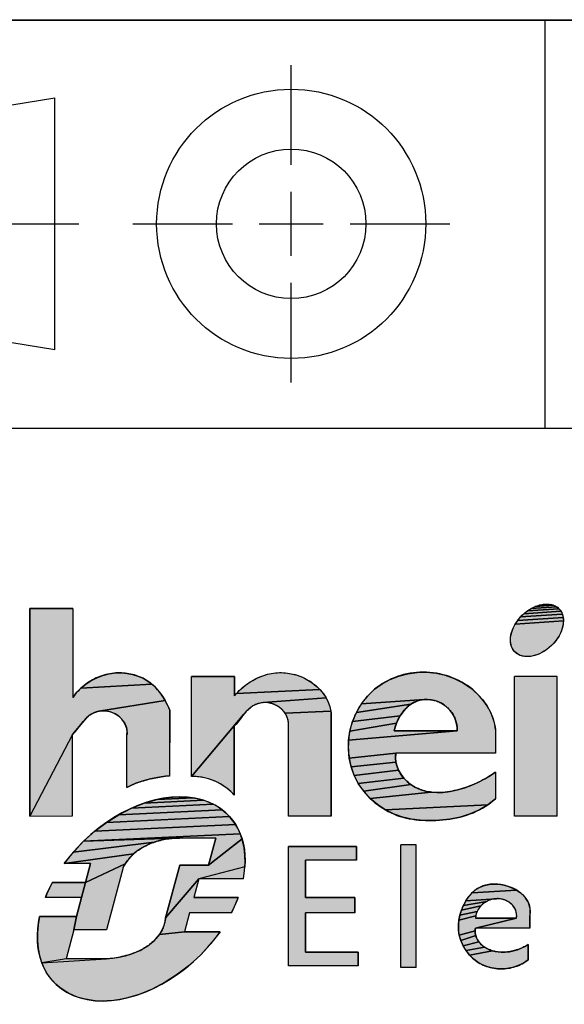
# Model space of a CAD drawing. Units: millimetres. Extents: x 0 to 420, y 0 to 297.
# Drawn here: x 234 to 252, y 19 to 50 of the extents above; entities that cross this region are included whole.
import ezdxf

# ---------------------------------------------------------------- set-up
doc = ezdxf.new("R2010")
doc.units = ezdxf.units.MM
doc.header["$LTSCALE"] = 23.1
doc.layers.get('0').update_dxf_attribs({"linetype": 'CONTINUOUS'})
doc.styles.get("Standard").update_dxf_attribs({"font": 'txt', "width": 0.8})
doc.styles.add('TEXTSTYLE_5', font='txt')
doc.styles.add('TEXTSTYLE_6', font='txt', dxfattribs={"width": 0.6})
doc.styles.add('TEXTSTYLE_7', font='txt', dxfattribs={"width": 0.7})
doc.styles.add('TEXTSTYLE_8', font='arial.ttf')

# ---------------------------------------------------------------- blocks, each defined once
blk = doc.blocks.new('3RD_ANG_PIM_BL0', base_point=(235.474, 42.558))
at = {"color": 7, "linetype": 'Continuous'}
for p, q in [((242.908, 45.876), (242.908, 49.051)), ((225.223, 46.384), (235.383, 48.01)), ((235.383, 39.996), (235.383, 48.01)), ((225.223, 46.384), (225.223, 41.622)), ((242.908, 42.987), (242.908, 45.019)), ((224.461, 44.003), (228.439, 44.003)), ((229.455, 44.003), (231.487, 44.003)), ((232.503, 44.003), (236.145, 44.003)), ((237.86, 44.003), (241.035, 44.003)), ((241.892, 44.003), (243.924, 44.003)), ((244.781, 44.003), (247.956, 44.003)), ((242.908, 38.955), (242.908, 42.13)), ((235.383, 39.996), (225.223, 41.622)), ((222.991, 36.065), (223.017, 36.065)), ((222.991, 36.065), (223.017, 36.065))]:
    blk.add_line(p, q, dxfattribs=at)
for radius in [4.286, 2.381]:
    blk.add_circle((242.908, 44.003), radius, dxfattribs=at)
blk = doc.blocks.new('*T3')
at = {"color": 2, "linetype": 'Continuous'}
for p, q in [((0, 0), (0, 45.49)), ((0, 45.49), (188, 45.49)), ((30, 32.5), (30, 45.49)), ((50, 8.5), (50, 45.49)), ((153.5, 32.5), (153.5, 45.49)), ((188, 0), (188, 45.49)), ((0, 32.5), (188, 32.5)), ((50, 19.5), (188, 19.5)), ((153.5, 8.5), (153.5, 19.5)), ((170.75, 8.5), (170.75, 19.5)), ((0, 8.5), (188, 8.5)), ((85, 0), (85, 8.5)), ((0, 0), (188, 0))]:
    blk.add_line(p, q, dxfattribs=at)
at = {"color": 2, "linetype": 'Continuous', "line_spacing_factor": 0.9}
for s, insert, char_height, width, attachment_point, style in [('\\Q10.0; Scale:', (30.062, 44.457), 2.3, 19.32, 1, 'TEXTSTYLE_6'), ('\\Q10.0; Technical Specification:', (50.062, 44.457), 2.3, 69, 1, 'TEXTSTYLE_6'), ('\\Q10.0; Units of measure :', (153.562, 44.457), 2.3, 52.44, 1, 'TEXTSTYLE_6'), (' iEM1521 1P+N UP MAX 63A ENERGY METER', (50.062, 30.75), 3, 179.66543, 1, 'TEXTSTYLE_8'), ('\\Q10.0; Document Number:', (50.062, 17.882), 2.3, 54.74, 1, 'TEXTSTYLE_7'), ('\\Q10.0; Doc. Rev.', (153.562, 17.882), 2.3, 27.6, 1, 'TEXTSTYLE_6'), ('\\Q10.0; Sheet: ', (170.812, 17.882), 2.3, 25.76, 1, 'TEXTSTYLE_7'), ('EAV33461_CAD2D', (101.75, 13.922), 4, 101.33333, 2, 'TEXTSTYLE_5'), ('\\Q10.0; State:', (85.062, 7.507), 2.3, 19.32, 1, 'TEXTSTYLE_6')]:
    blk.add_mtext(s, dxfattribs=dict(at, insert=insert, char_height=char_height, width=width, attachment_point=attachment_point, style=style))
at = {"color": 2, "linetype": 'Continuous', "char_height": 3, "line_spacing_factor": 0.9}
for s, insert, width, attachment_point in [(' 1.000', (30.062, 40.495), 28.8, 1), ('1/1', (179.375, 12.75), 14.4, 2)]:
    blk.add_mtext(s, dxfattribs=dict(at, insert=insert, width=width, attachment_point=attachment_point))
blk = doc.blocks.new('SE_LOGO_BL1', base_point=(262.53, 18.844))
at = {"linetype": 'Continuous'}
for points in [[(238.595, 29.238), (238.706, 29.111), (238.806, 28.975), (238.893, 28.83), (236.786, 28.491), (236.701, 28.47), (236.619, 28.438), (236.542, 28.398), (236.463, 28.343), (236.39, 28.28), (236.322, 28.209), (236.258, 28.134), (235.945, 27.754), (234.586, 25.153), (234.586, 31.761), (235.954, 31.761), (235.954, 28.928), (236.074, 29.086), (236.211, 29.229), (238.473, 29.353)], [(251.521, 31.629), (251.541, 31.581), (250.214, 31.491), (250.319, 31.593), (251.496, 31.674)], [(251.467, 31.715), (251.496, 31.674), (250.319, 31.593), (250.433, 31.684), (251.434, 31.753)], [(251.397, 31.786), (251.434, 31.753), (250.433, 31.684), (250.554, 31.761), (251.357, 31.816)], [(251.313, 31.842), (251.357, 31.816), (250.554, 31.761), (250.678, 31.823), (251.265, 31.863)], [(251.215, 31.88), (251.265, 31.863), (250.678, 31.823), (250.804, 31.867), (251.162, 31.892)], [(251.049, 31.902), (251.106, 31.899), (251.162, 31.892), (250.804, 31.867), (250.929, 31.894), (250.99, 31.901)], [(251.573, 31.305), (251.566, 31.244), (251.537, 31.12), (251.489, 30.995), (251.425, 30.872), (251.346, 30.753), (251.253, 30.64), (251.148, 30.538), (251.034, 30.447), (250.913, 30.37), (250.788, 30.308), (250.662, 30.264), (250.538, 30.237), (250.477, 30.231), (250.418, 30.229), (250.36, 30.232), (250.305, 30.239), (250.252, 30.251), (250.202, 30.268), (250.154, 30.289), (250.11, 30.315), (250.069, 30.345), (250.032, 30.379), (249.999, 30.416), (249.97, 30.457), (249.946, 30.502), (249.925, 30.55), (249.91, 30.601), (249.899, 30.654), (249.892, 30.709), (249.89, 30.767), (249.893, 30.826), (249.901, 30.887), (249.93, 31.011), (249.977, 31.136), (250.041, 31.259), (251.576, 31.364)], [(251.575, 31.422), (251.576, 31.364), (250.041, 31.259), (250.121, 31.379), (251.568, 31.477)], [(251.557, 31.531), (251.568, 31.477), (250.121, 31.379), (250.214, 31.491), (251.541, 31.581)], [(237.503, 29.71), (237.68, 29.695), (237.856, 29.661), (238.025, 29.61), (238.188, 29.541), (238.34, 29.453), (238.473, 29.353), (236.211, 29.229), (236.362, 29.354), (236.526, 29.463), (236.713, 29.558), (236.91, 29.632), (237.114, 29.682), (237.325, 29.708)], [(243.927, 29.055), (244.016, 28.92), (242.017, 28.764), (241.93, 28.752), (241.845, 28.73), (241.763, 28.699), (241.686, 28.659), (241.607, 28.604), (241.534, 28.54), (241.466, 28.47), (241.402, 28.395), (239.735, 26.419), (239.735, 29.595), (241.104, 29.595), (241.104, 28.978), (241.165, 29.052), (243.823, 29.179)], [(242.346, 29.703), (242.537, 29.719), (242.724, 29.713), (242.911, 29.685), (243.093, 29.638), (243.27, 29.57), (243.439, 29.484), (243.577, 29.395), (243.705, 29.293), (243.823, 29.179), (241.165, 29.052), (241.304, 29.196), (241.458, 29.327), (241.626, 29.441), (241.796, 29.534), (241.973, 29.609), (242.157, 29.666)], [(247.217, 29.732), (247.519, 29.702), (247.814, 29.635), (248.099, 29.534), (248.368, 29.4), (248.618, 29.235), (248.843, 29.039), (249.002, 28.862), (249.14, 28.669), (249.254, 28.462), (249.342, 28.244), (249.406, 27.984), (249.416, 27.907), (249.416, 27.159), (246.237, 27.159), (244.755, 27), (244.727, 27.287), (244.734, 27.575), (248.193, 27.863), (248.192, 27.979), (248.174, 28.095), (248.142, 28.208), (248.095, 28.32), (248.033, 28.427), (247.959, 28.525), (247.874, 28.614), (247.778, 28.692), (247.673, 28.757), (247.573, 28.802), (247.469, 28.835), (247.362, 28.857), (247.253, 28.867), (247.145, 28.864), (245.143, 28.727), (245.337, 28.974), (245.563, 29.19), (245.801, 29.363), (246.06, 29.503), (246.336, 29.612), (246.624, 29.686), (246.919, 29.727)], [(236.961, 28.505), (236.873, 28.503), (236.786, 28.491), (238.893, 28.83), (238.967, 28.687), (239.031, 28.541), (239.037, 28.525), (239.036, 26.438), (238.903, 26.422), (238.771, 26.404), (238.601, 26.375), (238.431, 26.34), (238.264, 26.297), (238.099, 26.247), (237.961, 26.197), (237.825, 26.14), (237.692, 26.075), (237.678, 26.068), (237.678, 27.744), (237.679, 27.837), (237.668, 27.927), (237.645, 28.013), (237.61, 28.093), (237.566, 28.169), (237.513, 28.238), (237.453, 28.3), (237.382, 28.357), (237.306, 28.406), (237.225, 28.445), (237.139, 28.476), (237.051, 28.496)], [(242.105, 28.766), (242.017, 28.764), (244.016, 28.92), (244.084, 28.783), (244.136, 28.639), (244.17, 28.488), (242.71, 28.429), (242.657, 28.498), (242.597, 28.561), (242.526, 28.618), (242.45, 28.666), (242.369, 28.706), (242.283, 28.737), (242.195, 28.757)], [(246.825, 28.775), (246.722, 28.714), (244.983, 28.456), (245.143, 28.727), (247.145, 28.864), (247.039, 28.85), (246.936, 28.822)], [(246.459, 28.461), (246.381, 28.349), (244.86, 28.166), (244.983, 28.456), (246.722, 28.714), (246.626, 28.64), (246.538, 28.555)], [(241.153, 28.082), (241.086, 28.012), (241.086, 25.815), (240.981, 25.939), (240.873, 26.029), (240.761, 26.11), (240.646, 26.181), (240.526, 26.243), (240.403, 26.296), (240.277, 26.339), (240.147, 26.373), (240.014, 26.397), (239.876, 26.413), (239.735, 26.419), (241.402, 28.395), (241.34, 28.317), (241.278, 28.237), (241.216, 28.158)], [(244.175, 28.447), (244.175, 25.155), (242.822, 25.155), (242.822, 28.004), (242.823, 28.098), (242.812, 28.188), (242.789, 28.274), (242.754, 28.354), (242.71, 28.429), (244.17, 28.488)], [(246.314, 28.23), (246.259, 28.108), (244.775, 27.861), (244.86, 28.166), (246.381, 28.349)], [(236.032, 27.848), (235.945, 27.754), (236.258, 28.134), (236.196, 28.056), (236.115, 27.951)], [(248.193, 27.863), (244.734, 27.575), (244.775, 27.861), (246.259, 28.108), (246.216, 27.985), (246.185, 27.863)], [(246.228, 27.006), (246.243, 26.869), (244.817, 26.719), (244.755, 27), (246.237, 27.159), (246.235, 27.146)], [(246.277, 26.737), (246.329, 26.611), (244.913, 26.448), (244.817, 26.719), (246.243, 26.869)], [(246.404, 26.481), (246.496, 26.36), (245.043, 26.192), (244.913, 26.448), (246.329, 26.611)], [(246.603, 26.252), (246.721, 26.157), (245.216, 25.942), (245.043, 26.192), (246.496, 26.36)], [(247.55, 25.905), (247.738, 25.91), (247.973, 25.939), (248.208, 25.989), (248.439, 26.058), (248.662, 26.141), (248.875, 26.235), (249.074, 26.338), (249.255, 26.446), (249.416, 26.555), (249.41, 25.705), (249.17, 25.511), (245.91, 25.35), (245.655, 25.518), (245.422, 25.717), (247.365, 25.917)], [(247.186, 25.948), (247.365, 25.917), (245.422, 25.717), (245.216, 25.942), (246.721, 26.157), (246.849, 26.076), (247.013, 26.001)], [(239.958, 25.703), (240.125, 25.657), (238.228, 25.567), (238.635, 25.682), (239.784, 25.737)], [(239.419, 25.768), (239.604, 25.759), (239.784, 25.737), (238.635, 25.682), (239.033, 25.75), (239.228, 25.765)], [(240.577, 25.447), (240.71, 25.355), (237.417, 25.199), (237.82, 25.405), (240.435, 25.529)], [(240.284, 25.598), (240.435, 25.529), (237.82, 25.405), (238.228, 25.567), (240.125, 25.657)], [(248.908, 25.354), (248.606, 25.221), (248.288, 25.124), (247.96, 25.06), (247.625, 25.024), (247.29, 25.014), (247.011, 25.024), (246.736, 25.056), (246.466, 25.115), (246.182, 25.215), (245.91, 25.35), (249.17, 25.511)], [(241.048, 25.014), (241.139, 24.881), (236.649, 24.669), (237.024, 24.952), (240.946, 25.138)], [(240.833, 25.252), (240.946, 25.138), (237.024, 24.952), (237.417, 25.199), (240.71, 25.355)], [(241.218, 24.739), (241.286, 24.588), (236.296, 24.352), (236.649, 24.669), (241.139, 24.881)], [(238.713, 24.374), (238.548, 24.323), (235.971, 24.008), (236.296, 24.352), (239.206, 24.452), (239.044, 24.438), (238.879, 24.412)], [(239.362, 24.453), (239.206, 24.452), (236.296, 24.352), (241.286, 24.588), (241.342, 24.43), (240.278, 23.587), (240.51, 24.453)], [(237.993, 24.035), (237.886, 23.948), (235.679, 23.641), (235.971, 24.008), (238.548, 24.323), (238.387, 24.26), (238.231, 24.185), (238.109, 24.114)], [(241.441, 23.73), (241.435, 23.541), (239.963, 23.154), (238.909, 21.913), (239.357, 23.587), (240.278, 23.587), (241.342, 24.43), (241.385, 24.264), (241.417, 24.092), (241.435, 23.913)], [(244.987, 23.749), (243.363, 23.749), (243.363, 22.558), (244.933, 22.558), (244.933, 22.071), (243.363, 22.071), (243.363, 20.825), (245.042, 20.825), (245.042, 20.392), (242.822, 20.392), (242.822, 24.182), (244.987, 24.182)], [(237.7, 23.749), (237.624, 23.638), (236.355, 23.045), (236.515, 23.641), (235.679, 23.641), (237.886, 23.948), (237.788, 23.853)], [(237.561, 23.519), (237.027, 21.529), (235.986, 21.529), (236.065, 21.962), (236.225, 22.558), (236.355, 23.045), (237.624, 23.638), (237.591, 23.58)], [(235.253, 22.948), (235.304, 23.045), (236.355, 23.045), (236.225, 22.558), (235.078, 22.558), (235.118, 22.656), (235.16, 22.754), (235.205, 22.851)], [(241.05, 22.168), (241.002, 22.071), (239.673, 22.071), (239.513, 21.475), (238.709, 21.386), (238.768, 21.48), (238.818, 21.58), (238.858, 21.687), (238.889, 21.8), (238.909, 21.913), (239.963, 23.154), (239.803, 22.558), (241.216, 22.558), (241.179, 22.46), (241.138, 22.363), (241.096, 22.265)], [(249.212, 22.981), (249.368, 22.992), (249.526, 22.983), (249.685, 22.955), (249.823, 22.917), (249.955, 22.865), (250.08, 22.801), (248.667, 22.711), (248.787, 22.813), (248.92, 22.894), (249.061, 22.949)], [(250.195, 22.723), (250.296, 22.634), (250.382, 22.532), (250.439, 22.438), (250.482, 22.335), (250.51, 22.224), (250.52, 22.106), (250.511, 21.979), (250.511, 21.583), (248.773, 21.583), (250.083, 21.908), (250.088, 21.975), (250.084, 22.038), (250.073, 22.099), (250.056, 22.156), (250.031, 22.21), (250.001, 22.26), (249.965, 22.307), (249.925, 22.349), (249.868, 22.397), (249.805, 22.437), (249.738, 22.471), (249.667, 22.496), (249.593, 22.514), (249.517, 22.524), (249.441, 22.525), (248.468, 22.456), (248.561, 22.591), (248.667, 22.711), (250.08, 22.801)], [(248.858, 22.176), (248.826, 22.113), (248.278, 21.999), (248.326, 22.157), (248.947, 22.295), (248.896, 22.234)], [(249.004, 22.35), (248.947, 22.295), (248.326, 22.157), (248.39, 22.31), (249.136, 22.44), (249.067, 22.398)], [(249.208, 22.474), (249.136, 22.44), (248.39, 22.31), (248.468, 22.456), (249.441, 22.525), (249.362, 22.517), (249.284, 22.5)], [(234.859, 21.762), (234.896, 21.962), (236.065, 21.962), (235.986, 21.529), (235.739, 20.609), (234.963, 20.487), (234.91, 20.65), (234.869, 20.821), (234.841, 20.999), (234.826, 21.183), (234.824, 21.371), (234.835, 21.565)], [(250.083, 21.908), (248.773, 21.583), (248.765, 21.502), (248.258, 21.364), (248.234, 21.521), (248.231, 21.68), (248.246, 21.839), (248.786, 21.979), (248.779, 21.908)], [(248.802, 22.048), (248.786, 21.979), (248.246, 21.839), (248.278, 21.999), (248.826, 22.113)], [(240.642, 21.475), (240.351, 21.097), (240.025, 20.742), (239.67, 20.414), (239.29, 20.12), (238.892, 19.864), (238.481, 19.65), (238.066, 19.481), (237.651, 19.36), (237.446, 19.318), (237.244, 19.289), (237.045, 19.273), (236.851, 19.269), (236.661, 19.279), (236.478, 19.301), (236.301, 19.336), (236.131, 19.383), (235.97, 19.443), (235.816, 19.516), (235.672, 19.6), (235.538, 19.695), (235.414, 19.802), (235.301, 19.919), (235.198, 20.047), (235.108, 20.185), (235.029, 20.332), (234.963, 20.487), (237.026, 20.609), (237.222, 20.628), (237.424, 20.66), (237.627, 20.707), (237.828, 20.769), (237.962, 20.821), (238.093, 20.88), (238.218, 20.947), (238.337, 21.022), (238.448, 21.105), (238.55, 21.197), (238.642, 21.297), (238.709, 21.386), (239.513, 21.475)], [(248.768, 21.424), (248.783, 21.35), (248.307, 21.193), (248.258, 21.364), (248.765, 21.502)], [(248.839, 21.215), (248.88, 21.155), (248.381, 21.028), (248.307, 21.193), (248.783, 21.35), (248.807, 21.281)], [(248.999, 21.033), (249.068, 20.982), (248.476, 20.872), (248.381, 21.028), (248.88, 21.155), (248.936, 21.09)], [(249.591, 20.823), (249.722, 20.825), (249.854, 20.839), (249.983, 20.865), (250.11, 20.902), (250.232, 20.949), (250.348, 21.005), (250.456, 21.069), (250.456, 20.578), (250.301, 20.475), (250.133, 20.395), (249.957, 20.337), (249.775, 20.303), (249.589, 20.292), (249.437, 20.3), (249.287, 20.325), (249.14, 20.366), (248.999, 20.423), (248.866, 20.497), (248.72, 20.604), (248.589, 20.73), (249.314, 20.868), (249.405, 20.846), (249.497, 20.831)], [(249.227, 20.899), (249.314, 20.868), (248.589, 20.73), (248.476, 20.872), (249.068, 20.982), (249.142, 20.938)]]:
    blk.add_hatch(color=7, dxfattribs=at).paths.add_polyline_path(points)
at = {"color": 2, "linetype": 'Continuous'}
for p, q in [((235.954, 31.761), (234.586, 31.761)), ((241.104, 29.595), (239.735, 29.595)), ((239.735, 26.419), (239.735, 29.595)), ((241.104, 28.978), (241.104, 29.595)), ((251.377, 29.595), (250.023, 29.595)), ((250.023, 25.155), (250.023, 29.595)), ((251.377, 25.155), (251.377, 29.595)), ((239.037, 26.428), (239.037, 28.525)), ((244.175, 25.155), (244.175, 28.447)), ((241.086, 25.815), (241.086, 28.012)), ((242.822, 25.155), (242.822, 28.004)), ((235.945, 25.157), (235.945, 27.754)), ((237.678, 26.068), (237.678, 27.744)), ((248.193, 27.863), (246.185, 27.863)), ((249.416, 27.159), (246.237, 27.159)), ((244.175, 25.155), (242.822, 25.155)), ((251.377, 25.155), (250.023, 25.155)), ((240.51, 24.453), (239.362, 24.453)), ((244.987, 24.182), (242.822, 24.182)), ((242.822, 20.392), (242.822, 24.182)), ((244.987, 23.749), (244.987, 24.182)), ((246.883, 24.237), (246.395, 24.237)), ((246.395, 20.338), (246.395, 24.237)), ((246.883, 20.338), (246.883, 24.237)), ((236.515, 23.641), (235.679, 23.641)), ((240.278, 23.587), (239.357, 23.587)), ((243.363, 22.558), (243.363, 23.749)), ((244.987, 23.749), (243.363, 23.749)), ((236.355, 23.045), (235.304, 23.045)), ((241.384, 23.154), (239.963, 23.154)), ((236.225, 22.558), (235.078, 22.558)), ((241.216, 22.558), (239.803, 22.558)), ((244.933, 22.558), (243.363, 22.558)), ((244.933, 22.071), (244.933, 22.558)), ((236.065, 21.962), (234.896, 21.962)), ((241.002, 22.071), (239.673, 22.071)), ((244.933, 22.071), (243.363, 22.071)), ((243.363, 20.825), (243.363, 22.071)), ((250.511, 21.583), (250.511, 21.979)), ((250.083, 21.908), (248.779, 21.908)), ((237.027, 21.529), (235.986, 21.529)), ((240.642, 21.475), (239.513, 21.475)), ((250.511, 21.583), (248.773, 21.583)), ((250.456, 20.578), (250.456, 21.069)), ((245.042, 20.825), (243.363, 20.825)), ((245.042, 20.392), (245.042, 20.825)), ((237.026, 20.609), (235.739, 20.609)), ((245.042, 20.392), (242.822, 20.392)), ((246.883, 20.338), (246.395, 20.338))]:
    blk.add_line(p, q, dxfattribs=at)
at = {"color": 7, "linetype": 'Continuous'}
for p, q in [((234.586, 31.761), (234.586, 25.153)), ((235.954, 31.761), (235.954, 28.928)), ((249.416, 27.907), (249.416, 27.159)), ((249.416, 26.555), (249.41, 25.705)), ((234.586, 25.153), (235.945, 25.157)), ((240.51, 24.453), (240.278, 23.587)), ((236.515, 23.641), (236.355, 23.045)), ((237.561, 23.519), (237.027, 21.529)), ((239.357, 23.587), (238.909, 21.913)), ((239.963, 23.154), (239.803, 22.558)), ((236.225, 22.558), (236.065, 21.962)), ((239.673, 22.071), (239.513, 21.475)), ((235.986, 21.529), (235.739, 20.609))]:
    blk.add_line(p, q, dxfattribs=at)
for points in [[(238.595, 29.238), (238.706, 29.111), (238.806, 28.975), (238.893, 28.83), (236.786, 28.491), (236.701, 28.47), (236.619, 28.438), (236.542, 28.398), (236.463, 28.343), (236.39, 28.28), (236.322, 28.209), (236.258, 28.134), (235.945, 27.754), (234.586, 25.153), (234.586, 31.761), (235.954, 31.761), (235.954, 28.928), (236.074, 29.086), (236.211, 29.229), (238.473, 29.353), (238.595, 29.238)], [(251.521, 31.629), (251.541, 31.581), (250.214, 31.491), (250.319, 31.593), (251.496, 31.674), (251.521, 31.629)], [(251.467, 31.715), (251.496, 31.674), (250.319, 31.593), (250.433, 31.684), (251.434, 31.753), (251.467, 31.715)], [(251.397, 31.786), (251.434, 31.753), (250.433, 31.684), (250.554, 31.761), (251.357, 31.816), (251.397, 31.786)], [(251.313, 31.842), (251.357, 31.816), (250.554, 31.761), (250.678, 31.823), (251.265, 31.863), (251.313, 31.842)], [(251.215, 31.88), (251.265, 31.863), (250.678, 31.823), (250.804, 31.867), (251.162, 31.892), (251.215, 31.88)], [(251.049, 31.902), (251.106, 31.899), (251.162, 31.892), (250.804, 31.867), (250.929, 31.894), (250.99, 31.901), (251.049, 31.902)], [(251.573, 31.305), (251.566, 31.244), (251.537, 31.12), (251.489, 30.995), (251.425, 30.872), (251.346, 30.753), (251.253, 30.64), (251.148, 30.538), (251.034, 30.447), (250.913, 30.37), (250.788, 30.308), (250.662, 30.264), (250.538, 30.237), (250.477, 30.231), (250.418, 30.229), (250.36, 30.232), (250.305, 30.239), (250.252, 30.251), (250.202, 30.268), (250.154, 30.289), (250.11, 30.315), (250.069, 30.345), (250.032, 30.379), (249.999, 30.416), (249.97, 30.457), (249.946, 30.502), (249.925, 30.55), (249.91, 30.601), (249.899, 30.654), (249.892, 30.709), (249.89, 30.767), (249.893, 30.826), (249.901, 30.887), (249.93, 31.011), (249.977, 31.136), (250.041, 31.259), (251.576, 31.364), (251.573, 31.305)], [(251.575, 31.422), (251.576, 31.364), (250.041, 31.259), (250.121, 31.379), (251.568, 31.477), (251.575, 31.422)], [(251.557, 31.531), (251.568, 31.477), (250.121, 31.379), (250.214, 31.491), (251.541, 31.581), (251.557, 31.531)], [(239.037, 28.525), (239.031, 28.541), (239.007, 28.6), (238.981, 28.658), (238.953, 28.716), (238.924, 28.774), (238.893, 28.83), (238.863, 28.883), (238.832, 28.934), (238.799, 28.985), (238.764, 29.034), (238.728, 29.083), (238.691, 29.13), (238.652, 29.176), (238.612, 29.221), (238.57, 29.264), (238.527, 29.305), (238.482, 29.345), (238.436, 29.383), (238.389, 29.419), (238.34, 29.453), (238.29, 29.484), (238.239, 29.513), (238.188, 29.541), (238.135, 29.566), (238.08, 29.589), (238.025, 29.61), (237.97, 29.629), (237.913, 29.646), (237.856, 29.661), (237.798, 29.675), (237.739, 29.686), (237.68, 29.695), (237.621, 29.702), (237.562, 29.707), (237.503, 29.71), (237.443, 29.712), (237.384, 29.711), (237.325, 29.708), (237.26, 29.703), (237.195, 29.695), (237.13, 29.685), (237.067, 29.673), (237.003, 29.658), (236.941, 29.641), (236.879, 29.622), (236.818, 29.601), (236.757, 29.577), (236.698, 29.552), (236.639, 29.524), (236.582, 29.495), (236.526, 29.463), (236.47, 29.429), (236.415, 29.393), (236.362, 29.354), (236.31, 29.314), (236.259, 29.272), (236.211, 29.229), (236.163, 29.183), (236.118, 29.135), (236.074, 29.086), (236.032, 29.035), (235.992, 28.983), (235.954, 28.928)], [(237.503, 29.71), (237.68, 29.695), (237.856, 29.661), (238.025, 29.61), (238.188, 29.541), (238.34, 29.453), (238.473, 29.353), (236.211, 29.229), (236.362, 29.354), (236.526, 29.463), (236.713, 29.558), (236.91, 29.632), (237.114, 29.682), (237.325, 29.708), (237.503, 29.71)], [(243.927, 29.055), (244.016, 28.92), (242.017, 28.764), (241.93, 28.752), (241.845, 28.73), (241.763, 28.699), (241.686, 28.659), (241.607, 28.604), (241.534, 28.54), (241.466, 28.47), (241.402, 28.395), (239.735, 26.419), (239.735, 29.595), (241.104, 29.595), (241.104, 28.978), (241.165, 29.052), (243.823, 29.179), (243.927, 29.055)], [(241.104, 28.978), (241.134, 29.016), (241.165, 29.052), (241.209, 29.102), (241.255, 29.15), (241.304, 29.196), (241.353, 29.242), (241.405, 29.285), (241.458, 29.327), (241.513, 29.367), (241.569, 29.405), (241.626, 29.441), (241.682, 29.474), (241.738, 29.505), (241.796, 29.534), (241.854, 29.561), (241.913, 29.586), (241.973, 29.609), (242.034, 29.63), (242.095, 29.649), (242.157, 29.666), (242.22, 29.681), (242.283, 29.693), (242.346, 29.703), (242.409, 29.711), (242.473, 29.716), (242.537, 29.719), (242.599, 29.719), (242.662, 29.717), (242.724, 29.713), (242.787, 29.706), (242.849, 29.697), (242.911, 29.685), (242.972, 29.672), (243.033, 29.656), (243.093, 29.638), (243.153, 29.617), (243.212, 29.595), (243.27, 29.57), (243.327, 29.544), (243.383, 29.515), (243.439, 29.484), (243.489, 29.454), (243.538, 29.422), (243.586, 29.388), (243.633, 29.353), (243.679, 29.316), (243.723, 29.278), (243.766, 29.238), (243.807, 29.196), (243.846, 29.154), (243.884, 29.11), (243.92, 29.064), (243.954, 29.017), (243.986, 28.969), (244.016, 28.92), (244.04, 28.875), (244.063, 28.83), (244.084, 28.783), (244.104, 28.736), (244.121, 28.688), (244.136, 28.639), (244.15, 28.59), (244.161, 28.539), (244.17, 28.488), (244.175, 28.447)], [(242.346, 29.703), (242.537, 29.719), (242.724, 29.713), (242.911, 29.685), (243.093, 29.638), (243.27, 29.57), (243.439, 29.484), (243.577, 29.395), (243.705, 29.293), (243.823, 29.179), (241.165, 29.052), (241.304, 29.196), (241.458, 29.327), (241.626, 29.441), (241.796, 29.534), (241.973, 29.609), (242.157, 29.666), (242.346, 29.703)], [(249.416, 27.907), (249.406, 27.984), (249.389, 28.072), (249.367, 28.159), (249.342, 28.244), (249.31, 28.332), (249.274, 28.419), (249.233, 28.504), (249.189, 28.588), (249.14, 28.669), (249.087, 28.748), (249.031, 28.824), (248.972, 28.899), (248.909, 28.97), (248.843, 29.039), (248.767, 29.111), (248.687, 29.18), (248.604, 29.245), (248.518, 29.307), (248.429, 29.364), (248.337, 29.418), (248.244, 29.468), (248.147, 29.513), (248.049, 29.555), (247.95, 29.592), (247.848, 29.625), (247.745, 29.654), (247.641, 29.678), (247.536, 29.699), (247.431, 29.714), (247.324, 29.726), (247.217, 29.732), (247.112, 29.734), (247.007, 29.732), (246.902, 29.725), (246.797, 29.714), (246.693, 29.699), (246.589, 29.679), (246.487, 29.655), (246.386, 29.627), (246.286, 29.595), (246.188, 29.558), (246.092, 29.518), (245.997, 29.473), (245.905, 29.425), (245.816, 29.372), (245.729, 29.315), (245.644, 29.255), (245.563, 29.19), (245.484, 29.122), (245.409, 29.049), (245.337, 28.974), (245.269, 28.895), (245.204, 28.812), (245.143, 28.727), (245.086, 28.639), (245.033, 28.549), (244.983, 28.456), (244.938, 28.361), (244.897, 28.264), (244.86, 28.166), (244.827, 28.065), (244.799, 27.964), (244.775, 27.861), (244.757, 27.761), (244.743, 27.66), (244.733, 27.559), (244.727, 27.457), (244.726, 27.355), (244.729, 27.253), (244.736, 27.151), (244.748, 27.05), (244.763, 26.95), (244.783, 26.85), (244.808, 26.751), (244.836, 26.654), (244.869, 26.558), (244.906, 26.464), (244.947, 26.371), (244.993, 26.28), (245.043, 26.192), (245.096, 26.106), (245.154, 26.023), (245.216, 25.942), (245.281, 25.864), (245.35, 25.789), (245.422, 25.717), (245.497, 25.647), (245.574, 25.581), (245.655, 25.518), (245.738, 25.459), (245.823, 25.403), (245.91, 25.35), (245.999, 25.301), (246.09, 25.256), (246.182, 25.215), (246.276, 25.178), (246.37, 25.144), (246.466, 25.115), (246.567, 25.09), (246.668, 25.068), (246.771, 25.051), (246.873, 25.037), (246.977, 25.027), (247.081, 25.02), (247.185, 25.016), (247.29, 25.014), (247.401, 25.015), (247.513, 25.018), (247.625, 25.024), (247.737, 25.033), (247.849, 25.045), (247.96, 25.06), (248.07, 25.078), (248.18, 25.1), (248.288, 25.124), (248.396, 25.153), (248.502, 25.185), (248.606, 25.221), (248.709, 25.261), (248.809, 25.306), (248.908, 25.354), (248.997, 25.402), (249.085, 25.455), (249.17, 25.511), (249.252, 25.572), (249.332, 25.636), (249.41, 25.705)], [(247.217, 29.732), (247.519, 29.702), (247.814, 29.635), (248.099, 29.534), (248.368, 29.4), (248.618, 29.235), (248.843, 29.039), (249.002, 28.862), (249.14, 28.669), (249.254, 28.462), (249.342, 28.244), (249.406, 27.984), (249.416, 27.907), (249.416, 27.159), (246.237, 27.159), (244.755, 27), (244.727, 27.287), (244.734, 27.575), (248.193, 27.863), (248.192, 27.979), (248.174, 28.095), (248.142, 28.208), (248.095, 28.32), (248.033, 28.427), (247.959, 28.525), (247.874, 28.614), (247.778, 28.692), (247.673, 28.757), (247.573, 28.802), (247.469, 28.835), (247.362, 28.857), (247.253, 28.867), (247.145, 28.864), (245.143, 28.727), (245.337, 28.974), (245.563, 29.19), (245.801, 29.363), (246.06, 29.503), (246.336, 29.612), (246.624, 29.686), (246.919, 29.727), (247.217, 29.732)], [(236.961, 28.505), (236.873, 28.503), (236.786, 28.491), (238.893, 28.83), (238.967, 28.687), (239.031, 28.541), (239.037, 28.525), (239.036, 26.438), (238.903, 26.422), (238.771, 26.404), (238.601, 26.375), (238.431, 26.34), (238.264, 26.297), (238.099, 26.247), (237.961, 26.197), (237.825, 26.14), (237.692, 26.075), (237.678, 26.068), (237.678, 27.744), (237.679, 27.837), (237.668, 27.927), (237.645, 28.013), (237.61, 28.093), (237.566, 28.169), (237.513, 28.238), (237.453, 28.3), (237.382, 28.357), (237.306, 28.406), (237.225, 28.445), (237.139, 28.476), (237.051, 28.496), (236.961, 28.505)], [(242.105, 28.766), (242.017, 28.764), (244.016, 28.92), (244.084, 28.783), (244.136, 28.639), (244.17, 28.488), (242.71, 28.429), (242.657, 28.498), (242.597, 28.561), (242.526, 28.618), (242.45, 28.666), (242.369, 28.706), (242.283, 28.737), (242.195, 28.757), (242.105, 28.766)], [(246.825, 28.775), (246.722, 28.714), (244.983, 28.456), (245.143, 28.727), (247.145, 28.864), (247.039, 28.85), (246.936, 28.822), (246.825, 28.775)], [(246.185, 27.863), (246.194, 27.906), (246.205, 27.95), (246.218, 27.994), (246.233, 28.038), (246.249, 28.082), (246.266, 28.126), (246.285, 28.17), (246.306, 28.213), (246.328, 28.256), (246.351, 28.299), (246.376, 28.34), (246.402, 28.381), (246.43, 28.422), (246.459, 28.461), (246.483, 28.491), (246.508, 28.521), (246.533, 28.549), (246.56, 28.577), (246.587, 28.604), (246.615, 28.63), (246.644, 28.655), (246.673, 28.679), (246.704, 28.701), (246.735, 28.723), (246.766, 28.743), (246.799, 28.761), (246.832, 28.779), (246.866, 28.795), (246.9, 28.809), (246.936, 28.822), (246.971, 28.833), (247.007, 28.843), (247.044, 28.851), (247.081, 28.857), (247.118, 28.862), (247.156, 28.865), (247.194, 28.867), (247.232, 28.867), (247.27, 28.866), (247.308, 28.864), (247.346, 28.859), (247.384, 28.854), (247.421, 28.847), (247.459, 28.838), (247.496, 28.828), (247.532, 28.817), (247.568, 28.804), (247.604, 28.79), (247.639, 28.774), (247.673, 28.757), (247.707, 28.738), (247.74, 28.718), (247.773, 28.696), (247.804, 28.673), (247.835, 28.649), (247.864, 28.623), (247.893, 28.596), (247.92, 28.569), (247.947, 28.54), (247.972, 28.51), (247.996, 28.48), (248.019, 28.448), (248.04, 28.416), (248.061, 28.383), (248.08, 28.349), (248.097, 28.315), (248.114, 28.28), (248.129, 28.244), (248.142, 28.208), (248.153, 28.174), (248.163, 28.14), (248.172, 28.106), (248.179, 28.072), (248.185, 28.037), (248.189, 28.003), (248.193, 27.968), (248.194, 27.933), (248.195, 27.898), (248.193, 27.863)], [(242.822, 28.004), (242.824, 28.035), (242.824, 28.064), (242.823, 28.094), (242.821, 28.123), (242.818, 28.152), (242.813, 28.18), (242.808, 28.208), (242.801, 28.235), (242.792, 28.262), (242.783, 28.289), (242.773, 28.315), (242.761, 28.34), (242.749, 28.365), (242.736, 28.389), (242.721, 28.413), (242.706, 28.436), (242.69, 28.458), (242.673, 28.48), (242.655, 28.501), (242.636, 28.522), (242.617, 28.542), (242.597, 28.561), (242.573, 28.582), (242.548, 28.602), (242.522, 28.621), (242.496, 28.639), (242.469, 28.656), (242.441, 28.672), (242.412, 28.686), (242.383, 28.7), (242.354, 28.712), (242.324, 28.724), (242.293, 28.733), (242.263, 28.742), (242.232, 28.75), (242.2, 28.756), (242.169, 28.76), (242.137, 28.764), (242.105, 28.766), (242.074, 28.767), (242.042, 28.766), (242.011, 28.764), (241.979, 28.76), (241.948, 28.756), (241.917, 28.75), (241.887, 28.742), (241.857, 28.734), (241.827, 28.724), (241.797, 28.714), (241.769, 28.702), (241.74, 28.689), (241.713, 28.674), (241.686, 28.659), (241.659, 28.642), (241.632, 28.623), (241.607, 28.604), (241.582, 28.584), (241.557, 28.563), (241.534, 28.54), (241.51, 28.518), (241.488, 28.494), (241.466, 28.47), (241.444, 28.445), (241.423, 28.42), (241.402, 28.395), (241.381, 28.369), (241.36, 28.343), (241.34, 28.317), (241.315, 28.285), (241.29, 28.253), (241.266, 28.221), (241.241, 28.189), (241.216, 28.158), (241.191, 28.127), (241.165, 28.097), (241.14, 28.067), (241.113, 28.039), (241.086, 28.012)], [(246.459, 28.461), (246.381, 28.349), (244.86, 28.166), (244.983, 28.456), (246.722, 28.714), (246.626, 28.64), (246.538, 28.555), (246.459, 28.461)], [(235.945, 27.754), (235.972, 27.781), (235.998, 27.809), (236.024, 27.838), (236.049, 27.868), (236.074, 27.899), (236.098, 27.93), (236.123, 27.961), (236.147, 27.993), (236.171, 28.025), (236.196, 28.056), (236.216, 28.082), (236.237, 28.108), (236.258, 28.134), (236.279, 28.16), (236.3, 28.185), (236.322, 28.209), (236.344, 28.233), (236.366, 28.257), (236.39, 28.28), (236.413, 28.302), (236.438, 28.323), (236.463, 28.343), (236.488, 28.363), (236.515, 28.381), (236.542, 28.398), (236.569, 28.414), (236.596, 28.428), (236.625, 28.441), (236.653, 28.453), (236.683, 28.464), (236.713, 28.473), (236.743, 28.482), (236.773, 28.489), (236.804, 28.495), (236.835, 28.5), (236.867, 28.503), (236.898, 28.505), (236.93, 28.506), (236.961, 28.505), (236.993, 28.503), (237.025, 28.5), (237.056, 28.495), (237.088, 28.489), (237.119, 28.481), (237.149, 28.473), (237.18, 28.463), (237.21, 28.452), (237.239, 28.439), (237.268, 28.426), (237.297, 28.411), (237.325, 28.395), (237.352, 28.378), (237.378, 28.36), (237.404, 28.341), (237.429, 28.321), (237.453, 28.3), (237.473, 28.281), (237.492, 28.261), (237.511, 28.241), (237.529, 28.219), (237.546, 28.198), (237.562, 28.175), (237.577, 28.152), (237.592, 28.128), (237.605, 28.104), (237.617, 28.079), (237.629, 28.054), (237.639, 28.028), (237.648, 28.002), (237.657, 27.975), (237.664, 27.947), (237.669, 27.919), (237.674, 27.891), (237.677, 27.862), (237.679, 27.833), (237.68, 27.804), (237.68, 27.774), (237.678, 27.744)], [(241.153, 28.082), (241.086, 28.012), (241.086, 25.815), (240.981, 25.939), (240.873, 26.029), (240.761, 26.11), (240.646, 26.181), (240.526, 26.243), (240.403, 26.296), (240.277, 26.339), (240.147, 26.373), (240.014, 26.397), (239.876, 26.413), (239.735, 26.419), (241.402, 28.395), (241.34, 28.317), (241.278, 28.237), (241.216, 28.158), (241.153, 28.082)], [(244.175, 28.447), (244.175, 25.155), (242.822, 25.155), (242.822, 28.004), (242.823, 28.098), (242.812, 28.188), (242.789, 28.274), (242.754, 28.354), (242.71, 28.429), (244.17, 28.488), (244.175, 28.447)], [(246.314, 28.23), (246.259, 28.108), (244.775, 27.861), (244.86, 28.166), (246.381, 28.349), (246.314, 28.23)], [(236.032, 27.848), (235.945, 27.754), (236.258, 28.134), (236.196, 28.056), (236.115, 27.951), (236.032, 27.848)], [(248.193, 27.863), (244.734, 27.575), (244.775, 27.861), (246.259, 28.108), (246.216, 27.985), (246.185, 27.863), (248.193, 27.863)], [(246.228, 27.006), (246.243, 26.869), (244.817, 26.719), (244.755, 27), (246.237, 27.159), (246.235, 27.146), (246.228, 27.006)], [(249.416, 26.555), (249.365, 26.519), (249.311, 26.482), (249.255, 26.446), (249.197, 26.409), (249.136, 26.374), (249.074, 26.338), (249.009, 26.303), (248.943, 26.269), (248.875, 26.235), (248.805, 26.203), (248.734, 26.171), (248.662, 26.141), (248.594, 26.114), (248.526, 26.088), (248.456, 26.063), (248.386, 26.04), (248.315, 26.019), (248.244, 25.999), (248.172, 25.98), (248.1, 25.964), (248.028, 25.949), (247.955, 25.936), (247.883, 25.925), (247.81, 25.917), (247.738, 25.91), (247.679, 25.907), (247.62, 25.905), (247.562, 25.905), (247.503, 25.906), (247.446, 25.909), (247.388, 25.914), (247.331, 25.921), (247.275, 25.93), (247.219, 25.941), (247.164, 25.954), (247.109, 25.969), (247.056, 25.986), (247.003, 26.005), (246.951, 26.027), (246.899, 26.05), (246.849, 26.076), (246.802, 26.103), (246.757, 26.132), (246.712, 26.163), (246.669, 26.196), (246.627, 26.23), (246.587, 26.266), (246.548, 26.304), (246.511, 26.344), (246.475, 26.385), (246.442, 26.428), (246.41, 26.472), (246.381, 26.517), (246.354, 26.563), (246.329, 26.611), (246.31, 26.652), (246.292, 26.694), (246.277, 26.737), (246.263, 26.781), (246.252, 26.825), (246.243, 26.869), (246.235, 26.914), (246.231, 26.96), (246.228, 27.006), (246.228, 27.052), (246.23, 27.099), (246.235, 27.146), (246.237, 27.159)], [(246.277, 26.737), (246.329, 26.611), (244.913, 26.448), (244.817, 26.719), (246.243, 26.869), (246.277, 26.737)], [(237.678, 26.068), (237.692, 26.075), (237.736, 26.098), (237.781, 26.119), (237.825, 26.14), (237.87, 26.16), (237.915, 26.179), (237.961, 26.197), (238.007, 26.214), (238.053, 26.231), (238.099, 26.247), (238.154, 26.265), (238.209, 26.281), (238.264, 26.297), (238.32, 26.312), (238.375, 26.326), (238.431, 26.34), (238.488, 26.352), (238.544, 26.364), (238.601, 26.375), (238.657, 26.385), (238.714, 26.395), (238.771, 26.404), (238.837, 26.414), (238.903, 26.422), (238.969, 26.431), (239.036, 26.438)], [(241.085, 25.84), (241.051, 25.874), (241.016, 25.907), (240.981, 25.939), (240.945, 25.971), (240.909, 26.001), (240.873, 26.029), (240.836, 26.057), (240.799, 26.084), (240.761, 26.11), (240.723, 26.135), (240.685, 26.159), (240.646, 26.181), (240.606, 26.203), (240.567, 26.224), (240.526, 26.243), (240.486, 26.262), (240.445, 26.28), (240.403, 26.296), (240.362, 26.311), (240.32, 26.326), (240.277, 26.339), (240.234, 26.351), (240.191, 26.363), (240.147, 26.373), (240.103, 26.382), (240.059, 26.39), (240.014, 26.397), (239.968, 26.403), (239.923, 26.408), (239.876, 26.413), (239.83, 26.416), (239.783, 26.418), (239.735, 26.419)], [(246.404, 26.481), (246.496, 26.36), (245.043, 26.192), (244.913, 26.448), (246.329, 26.611), (246.404, 26.481)], [(246.603, 26.252), (246.721, 26.157), (245.216, 25.942), (245.043, 26.192), (246.496, 26.36), (246.603, 26.252)], [(247.55, 25.905), (247.738, 25.91), (247.973, 25.939), (248.208, 25.989), (248.439, 26.058), (248.662, 26.141), (248.875, 26.235), (249.074, 26.338), (249.255, 26.446), (249.416, 26.555), (249.41, 25.705), (249.17, 25.511), (245.91, 25.35), (245.655, 25.518), (245.422, 25.717), (247.365, 25.917), (247.55, 25.905)], [(247.186, 25.948), (247.365, 25.917), (245.422, 25.717), (245.216, 25.942), (246.721, 26.157), (246.849, 26.076), (247.013, 26.001), (247.186, 25.948)], [(239.958, 25.703), (240.125, 25.657), (238.228, 25.567), (238.635, 25.682), (239.784, 25.737), (239.958, 25.703)], [(239.419, 25.768), (239.604, 25.759), (239.784, 25.737), (238.635, 25.682), (239.033, 25.75), (239.228, 25.765), (239.419, 25.768)], [(240.577, 25.447), (240.71, 25.355), (237.417, 25.199), (237.82, 25.405), (240.435, 25.529), (240.577, 25.447)], [(240.284, 25.598), (240.435, 25.529), (237.82, 25.405), (238.228, 25.567), (240.125, 25.657), (240.284, 25.598)], [(248.908, 25.354), (248.606, 25.221), (248.288, 25.124), (247.96, 25.06), (247.625, 25.024), (247.29, 25.014), (247.011, 25.024), (246.736, 25.056), (246.466, 25.115), (246.182, 25.215), (245.91, 25.35), (249.17, 25.511), (248.908, 25.354)], [(241.048, 25.014), (241.139, 24.881), (236.649, 24.669), (237.024, 24.952), (240.946, 25.138), (241.048, 25.014)], [(240.833, 25.252), (240.946, 25.138), (237.024, 24.952), (237.417, 25.199), (240.71, 25.355), (240.833, 25.252)], [(241.218, 24.739), (241.286, 24.588), (236.296, 24.352), (236.649, 24.669), (241.139, 24.881), (241.218, 24.739)], [(238.713, 24.374), (238.548, 24.323), (235.971, 24.008), (236.296, 24.352), (239.206, 24.452), (239.044, 24.438), (238.879, 24.412), (238.713, 24.374)], [(239.362, 24.453), (239.206, 24.452), (236.296, 24.352), (241.286, 24.588), (241.342, 24.43), (240.278, 23.587), (240.51, 24.453), (239.362, 24.453)], [(237.561, 23.519), (237.575, 23.55), (237.591, 23.58), (237.607, 23.609), (237.624, 23.638), (237.647, 23.674), (237.67, 23.709), (237.696, 23.744), (237.722, 23.777), (237.749, 23.81), (237.778, 23.842), (237.808, 23.873), (237.838, 23.904), (237.87, 23.933), (237.902, 23.962), (237.936, 23.99), (237.97, 24.017), (238.005, 24.043), (238.041, 24.069), (238.078, 24.094), (238.115, 24.118), (238.153, 24.141), (238.192, 24.163), (238.231, 24.185), (238.28, 24.21), (238.329, 24.234), (238.38, 24.257), (238.43, 24.278), (238.482, 24.299), (238.533, 24.318), (238.585, 24.335), (238.638, 24.352), (238.691, 24.367), (238.743, 24.382), (238.796, 24.394), (238.849, 24.406), (238.902, 24.416), (238.954, 24.426), (239.007, 24.433), (239.059, 24.44), (239.111, 24.445), (239.162, 24.45), (239.213, 24.452), (239.263, 24.454), (239.313, 24.454), (239.362, 24.453)], [(237.993, 24.035), (237.886, 23.948), (235.679, 23.641), (235.971, 24.008), (238.548, 24.323), (238.387, 24.26), (238.231, 24.185), (238.109, 24.114), (237.993, 24.035)], [(241.441, 23.73), (241.435, 23.541), (239.963, 23.154), (238.909, 21.913), (239.357, 23.587), (240.278, 23.587), (241.342, 24.43), (241.385, 24.264), (241.417, 24.092), (241.435, 23.913), (241.441, 23.73)], [(244.987, 23.749), (243.363, 23.749), (243.363, 22.558), (244.933, 22.558), (244.933, 22.071), (243.363, 22.071), (243.363, 20.825), (245.042, 20.825), (245.042, 20.392), (242.822, 20.392), (242.822, 24.182), (244.987, 24.182), (244.987, 23.749)], [(237.7, 23.749), (237.624, 23.638), (236.355, 23.045), (236.515, 23.641), (235.679, 23.641), (237.886, 23.948), (237.788, 23.853), (237.7, 23.749)], [(237.561, 23.519), (237.027, 21.529), (235.986, 21.529), (236.065, 21.962), (236.225, 22.558), (236.355, 23.045), (237.624, 23.638), (237.591, 23.58), (237.561, 23.519)], [(235.253, 22.948), (235.304, 23.045), (236.355, 23.045), (236.225, 22.558), (235.078, 22.558), (235.118, 22.656), (235.16, 22.754), (235.205, 22.851), (235.253, 22.948)], [(241.05, 22.168), (241.002, 22.071), (239.673, 22.071), (239.513, 21.475), (238.709, 21.386), (238.768, 21.48), (238.818, 21.58), (238.858, 21.687), (238.889, 21.8), (238.909, 21.913), (239.963, 23.154), (239.803, 22.558), (241.216, 22.558), (241.179, 22.46), (241.138, 22.363), (241.096, 22.265), (241.05, 22.168)], [(250.511, 21.979), (250.516, 22.025), (250.519, 22.07), (250.519, 22.114), (250.518, 22.158), (250.513, 22.2), (250.507, 22.241), (250.498, 22.281), (250.487, 22.32), (250.474, 22.358), (250.46, 22.395), (250.443, 22.431), (250.424, 22.465), (250.404, 22.499), (250.382, 22.532), (250.353, 22.569), (250.323, 22.605), (250.29, 22.639), (250.256, 22.672), (250.22, 22.703), (250.182, 22.733), (250.142, 22.761), (250.101, 22.788), (250.059, 22.813), (250.015, 22.836), (249.971, 22.858), (249.925, 22.878), (249.878, 22.897), (249.831, 22.914), (249.783, 22.929), (249.734, 22.943), (249.685, 22.955), (249.636, 22.966), (249.586, 22.974), (249.536, 22.981), (249.487, 22.987), (249.437, 22.99), (249.387, 22.992), (249.338, 22.991), (249.289, 22.989), (249.241, 22.984), (249.192, 22.978), (249.145, 22.969), (249.098, 22.959), (249.052, 22.946), (249.007, 22.931), (248.963, 22.913), (248.92, 22.894), (248.878, 22.872), (248.838, 22.848), (248.798, 22.821), (248.76, 22.793), (248.723, 22.763), (248.687, 22.731), (248.653, 22.697), (248.619, 22.661), (248.587, 22.624), (248.556, 22.586), (248.527, 22.546), (248.499, 22.505), (248.472, 22.462), (248.446, 22.419), (248.422, 22.375), (248.399, 22.33), (248.378, 22.284), (248.357, 22.237), (248.339, 22.19), (248.321, 22.143), (248.306, 22.095), (248.291, 22.047), (248.278, 21.999), (248.264, 21.941), (248.253, 21.883), (248.244, 21.825), (248.237, 21.767), (248.232, 21.709), (248.23, 21.651), (248.23, 21.593), (248.233, 21.535), (248.239, 21.478), (248.247, 21.421), (248.258, 21.364), (248.271, 21.309), (248.286, 21.255), (248.304, 21.202), (248.325, 21.149), (248.347, 21.096), (248.372, 21.045), (248.399, 20.994), (248.428, 20.945), (248.459, 20.896), (248.492, 20.849), (248.527, 20.803), (248.564, 20.759), (248.602, 20.716), (248.643, 20.675), (248.684, 20.635), (248.727, 20.597), (248.772, 20.562), (248.818, 20.528), (248.866, 20.497), (248.916, 20.466), (248.968, 20.439), (249.021, 20.413), (249.074, 20.39), (249.129, 20.37), (249.185, 20.352), (249.241, 20.336), (249.298, 20.323), (249.356, 20.312), (249.414, 20.303), (249.472, 20.297), (249.531, 20.293), (249.589, 20.292), (249.647, 20.293), (249.705, 20.296), (249.763, 20.301), (249.82, 20.309), (249.878, 20.319), (249.934, 20.332), (249.99, 20.346), (250.046, 20.363), (250.101, 20.382), (250.155, 20.404), (250.208, 20.427), (250.26, 20.453), (250.311, 20.481), (250.361, 20.511), (250.409, 20.544), (250.456, 20.578)], [(249.212, 22.981), (249.368, 22.992), (249.526, 22.983), (249.685, 22.955), (249.823, 22.917), (249.955, 22.865), (250.08, 22.801), (248.667, 22.711), (248.787, 22.813), (248.92, 22.894), (249.061, 22.949), (249.212, 22.981)], [(250.195, 22.723), (250.296, 22.634), (250.382, 22.532), (250.439, 22.438), (250.482, 22.335), (250.51, 22.224), (250.52, 22.106), (250.511, 21.979), (250.511, 21.583), (248.773, 21.583), (250.083, 21.908), (250.088, 21.975), (250.084, 22.038), (250.073, 22.099), (250.056, 22.156), (250.031, 22.21), (250.001, 22.26), (249.965, 22.307), (249.925, 22.349), (249.868, 22.397), (249.805, 22.437), (249.738, 22.471), (249.667, 22.496), (249.593, 22.514), (249.517, 22.524), (249.441, 22.525), (248.468, 22.456), (248.561, 22.591), (248.667, 22.711), (250.08, 22.801), (250.195, 22.723)], [(248.858, 22.176), (248.826, 22.113), (248.278, 21.999), (248.326, 22.157), (248.947, 22.295), (248.896, 22.234), (248.858, 22.176)], [(249.004, 22.35), (248.947, 22.295), (248.326, 22.157), (248.39, 22.31), (249.136, 22.44), (249.067, 22.398), (249.004, 22.35)], [(249.208, 22.474), (249.136, 22.44), (248.39, 22.31), (248.468, 22.456), (249.441, 22.525), (249.362, 22.517), (249.284, 22.5), (249.208, 22.474)], [(250.083, 21.908), (250.086, 21.932), (250.087, 21.955), (250.088, 21.978), (250.087, 22), (250.086, 22.022), (250.084, 22.044), (250.08, 22.065), (250.076, 22.086), (250.071, 22.107), (250.066, 22.127), (250.059, 22.146), (250.052, 22.166), (250.044, 22.185), (250.035, 22.203), (250.025, 22.221), (250.015, 22.239), (250.004, 22.256), (249.992, 22.273), (249.98, 22.289), (249.967, 22.305), (249.954, 22.32), (249.94, 22.335), (249.925, 22.349), (249.906, 22.366), (249.886, 22.383), (249.865, 22.399), (249.844, 22.414), (249.822, 22.428), (249.799, 22.441), (249.776, 22.453), (249.752, 22.465), (249.727, 22.475), (249.703, 22.485), (249.678, 22.493), (249.652, 22.501), (249.626, 22.507), (249.6, 22.513), (249.574, 22.518), (249.548, 22.521), (249.521, 22.524), (249.495, 22.526), (249.468, 22.526), (249.441, 22.525), (249.415, 22.524), (249.388, 22.521), (249.362, 22.517), (249.336, 22.512), (249.31, 22.507), (249.284, 22.5), (249.258, 22.492), (249.233, 22.483), (249.208, 22.474), (249.184, 22.463), (249.159, 22.452), (249.136, 22.44), (249.112, 22.427), (249.09, 22.413), (249.067, 22.398), (249.046, 22.383), (249.025, 22.366), (249.004, 22.35), (248.984, 22.332), (248.965, 22.314), (248.947, 22.295), (248.929, 22.275), (248.912, 22.255), (248.896, 22.234), (248.883, 22.215), (248.87, 22.196), (248.858, 22.176), (248.846, 22.155), (248.836, 22.134), (248.826, 22.113), (248.817, 22.092), (248.809, 22.07), (248.802, 22.048), (248.795, 22.025), (248.79, 22.002), (248.786, 21.979), (248.782, 21.956), (248.78, 21.932), (248.779, 21.908)], [(234.859, 21.762), (234.896, 21.962), (236.065, 21.962), (235.986, 21.529), (235.739, 20.609), (234.963, 20.487), (234.91, 20.65), (234.869, 20.821), (234.841, 20.999), (234.826, 21.183), (234.824, 21.371), (234.835, 21.565), (234.859, 21.762)], [(250.083, 21.908), (248.773, 21.583), (248.765, 21.502), (248.258, 21.364), (248.234, 21.521), (248.231, 21.68), (248.246, 21.839), (248.786, 21.979), (248.779, 21.908), (250.083, 21.908)], [(248.802, 22.048), (248.786, 21.979), (248.246, 21.839), (248.278, 21.999), (248.826, 22.113), (248.802, 22.048)], [(238.908, 21.92), (238.903, 21.877), (238.896, 21.835), (238.887, 21.793), (238.878, 21.753), (238.866, 21.713), (238.854, 21.674), (238.84, 21.636), (238.826, 21.599), (238.81, 21.562), (238.793, 21.526), (238.774, 21.491), (238.755, 21.457), (238.734, 21.424), (238.713, 21.391), (238.69, 21.359), (238.667, 21.328), (238.642, 21.297), (238.611, 21.261), (238.579, 21.226), (238.545, 21.192), (238.51, 21.159), (238.474, 21.127), (238.437, 21.097), (238.399, 21.067), (238.359, 21.038), (238.319, 21.01), (238.278, 20.983), (238.236, 20.958), (238.193, 20.933), (238.15, 20.909), (238.105, 20.886), (238.061, 20.865), (238.015, 20.844), (237.969, 20.824), (237.922, 20.805), (237.875, 20.787), (237.828, 20.769), (237.767, 20.749), (237.705, 20.729), (237.642, 20.712), (237.58, 20.695), (237.517, 20.68), (237.455, 20.667), (237.392, 20.654), (237.33, 20.643), (237.268, 20.634), (237.207, 20.626), (237.146, 20.619), (237.086, 20.613), (237.026, 20.609)], [(240.642, 21.475), (240.351, 21.097), (240.025, 20.742), (239.67, 20.414), (239.29, 20.12), (238.892, 19.864), (238.481, 19.65), (238.066, 19.481), (237.651, 19.36), (237.446, 19.318), (237.244, 19.289), (237.045, 19.273), (236.851, 19.269), (236.661, 19.279), (236.478, 19.301), (236.301, 19.336), (236.131, 19.383), (235.97, 19.443), (235.816, 19.516), (235.672, 19.6), (235.538, 19.695), (235.414, 19.802), (235.301, 19.919), (235.198, 20.047), (235.108, 20.185), (235.029, 20.332), (234.963, 20.487), (237.026, 20.609), (237.222, 20.628), (237.424, 20.66), (237.627, 20.707), (237.828, 20.769), (237.962, 20.821), (238.093, 20.88), (238.218, 20.947), (238.337, 21.022), (238.448, 21.105), (238.55, 21.197), (238.642, 21.297), (238.709, 21.386), (239.513, 21.475), (240.642, 21.475)], [(248.768, 21.424), (248.783, 21.35), (248.307, 21.193), (248.258, 21.364), (248.765, 21.502), (248.768, 21.424)], [(248.839, 21.215), (248.88, 21.155), (248.381, 21.028), (248.307, 21.193), (248.783, 21.35), (248.807, 21.281), (248.839, 21.215)], [(250.456, 21.069), (250.423, 21.048), (250.389, 21.027), (250.353, 21.008), (250.317, 20.989), (250.281, 20.971), (250.243, 20.954), (250.205, 20.938), (250.166, 20.922), (250.127, 20.908), (250.087, 20.895), (250.047, 20.882), (250.007, 20.871), (249.966, 20.861), (249.925, 20.852), (249.883, 20.844), (249.842, 20.837), (249.8, 20.832), (249.758, 20.828), (249.716, 20.825), (249.674, 20.823), (249.633, 20.822), (249.591, 20.823), (249.555, 20.825), (249.519, 20.828), (249.483, 20.833), (249.447, 20.838), (249.412, 20.844), (249.377, 20.852), (249.342, 20.86), (249.308, 20.87), (249.274, 20.881), (249.24, 20.894), (249.207, 20.907), (249.174, 20.922), (249.142, 20.938), (249.115, 20.953), (249.088, 20.969), (249.062, 20.986), (249.036, 21.004), (249.011, 21.023), (248.987, 21.043), (248.964, 21.063), (248.941, 21.085), (248.92, 21.107), (248.899, 21.131), (248.88, 21.155), (248.866, 21.174), (248.852, 21.195), (248.839, 21.215), (248.828, 21.237), (248.817, 21.259), (248.807, 21.281), (248.798, 21.304), (248.79, 21.327), (248.783, 21.35), (248.777, 21.375), (248.772, 21.399), (248.768, 21.424), (248.766, 21.45), (248.765, 21.476), (248.765, 21.502), (248.766, 21.529), (248.769, 21.556), (248.773, 21.583)], [(248.999, 21.033), (249.068, 20.982), (248.476, 20.872), (248.381, 21.028), (248.88, 21.155), (248.936, 21.09), (248.999, 21.033)], [(249.591, 20.823), (249.722, 20.825), (249.854, 20.839), (249.983, 20.865), (250.11, 20.902), (250.232, 20.949), (250.348, 21.005), (250.456, 21.069), (250.456, 20.578), (250.301, 20.475), (250.133, 20.395), (249.957, 20.337), (249.775, 20.303), (249.589, 20.292), (249.437, 20.3), (249.287, 20.325), (249.14, 20.366), (248.999, 20.423), (248.866, 20.497), (248.72, 20.604), (248.589, 20.73), (249.314, 20.868), (249.405, 20.846), (249.497, 20.831), (249.591, 20.823)], [(249.227, 20.899), (249.314, 20.868), (248.589, 20.73), (248.476, 20.872), (249.068, 20.982), (249.142, 20.938), (249.227, 20.899)]]:
    blk.add_lwpolyline(points, dxfattribs=at)
blk.add_ellipse((250.733, 31.066), major_axis=(0.701, 0.687), ratio=0.681603, dxfattribs=at)
for start_param, end_param in [(-0.757784, 1.834575), (2.024401, 2.175078), (-1.092732, -0.942332), (2.359209, 5.001816)]:
    blk.add_ellipse((238.132, 22.519), major_axis=(2.784, 2.652), ratio=0.674877, start_param=start_param, end_param=end_param, dxfattribs=at)
for points in [[(251.377, 25.155), (250.023, 25.155), (251.377, 29.595), (250.023, 29.595)], [(235.945, 25.157), (234.586, 25.153), (235.945, 27.754)], [(246.883, 20.338), (246.395, 20.338), (246.883, 24.237), (246.395, 24.237)], [(241.416, 23.349), (241.384, 23.154), (241.435, 23.541), (239.963, 23.154)], [(237.026, 20.609), (234.963, 20.487), (235.739, 20.609)]]:
    blk.add_solid(points, dxfattribs=at)

msp = doc.modelspace()

# ---------------------------------------------------------------- linework, layer by layer
at = {"color": 5, "linetype": 'Continuous'}
for p, q in [((221, 50.5), (409, 50.5)), ((251, 37.5), (251, 50.5)), ((221, 37.5), (409, 37.5))]:
    msp.add_line(p, q, dxfattribs=at)

# ---------------------------------------------------------------- block references
msp.add_blockref('*T3', (221, 5))
at = {"color": 7, "linetype": 'Continuous'}
msp.add_blockref('3RD_ANG_PIM_BL0', (235.474, 42.558), dxfattribs=at)
at = {"color": 2, "linetype": 'Continuous'}
msp.add_blockref('SE_LOGO_BL1', (262.53, 18.844), dxfattribs=at)

doc.saveas('drawing.dxf')
